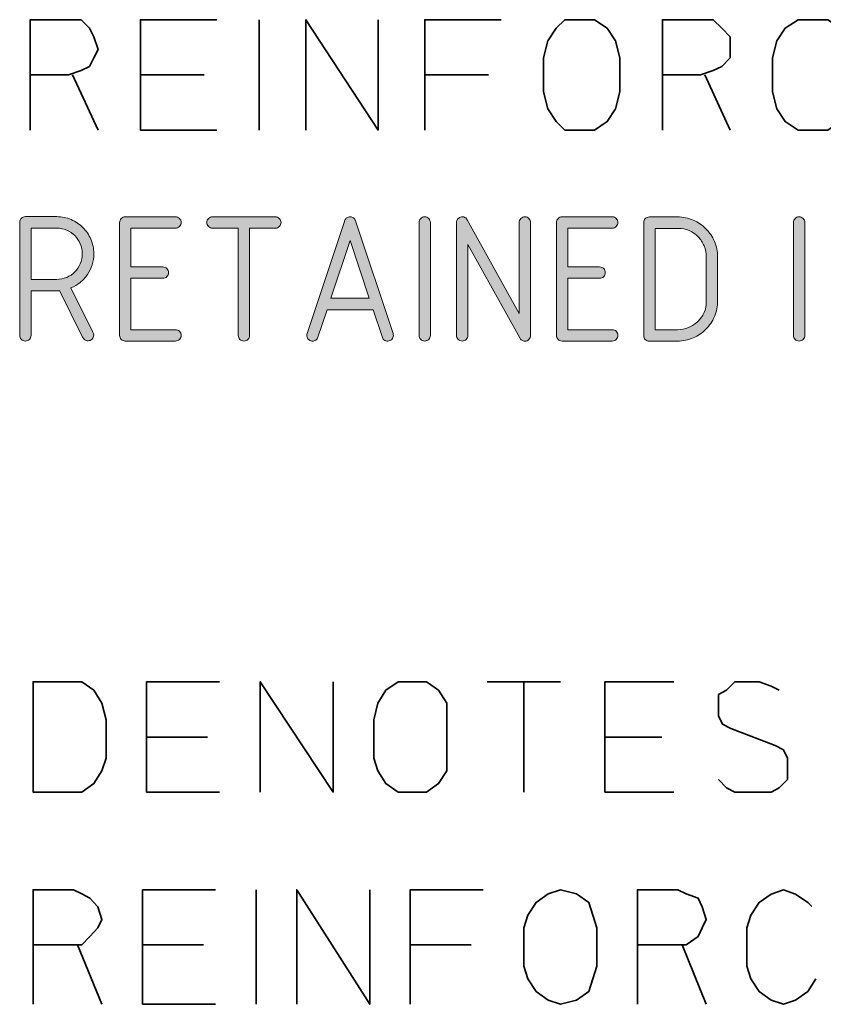
# Model space of a CAD drawing. Units: inches. Extents: x 9 to 289, y 8 to 204.
# Drawn here: x 239 to 251, y 68 to 82 of the extents above; entities that cross this region are included whole.
import ezdxf

# ---------------------------------------------------------------- set-up
doc = ezdxf.new("R2010")
doc.units = ezdxf.units.IN
doc.header["$MEASUREMENT"] = 0
doc.layers.add('Layer 1', color=7, linetype='Continuous')

# ---------------------------------------------------------------- blocks, each defined once
blk = doc.blocks.new('block 64')
at = {"layer": 'Layer 1', "true_color": 0xffffff}
h = blk.add_hatch(color=7, dxfattribs=at)
h.dxf.hatch_style = 2
edge = h.paths.add_edge_path()
edge.add_spline(control_points=[(240.047, 77.723), (240.028, 77.723), (240.012, 77.728), (239.998, 77.738), (239.985, 77.748), (239.975, 77.761), (239.968, 77.777), (239.968, 77.777), (239.628, 78.456), (239.628, 78.456), (239.623, 78.456), (239.617, 78.455), (239.613, 78.455), (239.608, 78.454), (239.603, 78.454), (239.597, 78.454), (239.597, 78.454), (239.213, 78.454), (239.213, 78.454), (239.213, 78.454), (239.213, 77.802), (239.213, 77.802), (239.213, 77.779), (239.205, 77.759), (239.189, 77.743), (239.173, 77.727), (239.153, 77.718), (239.13, 77.718), (239.107, 77.718), (239.088, 77.727), (239.071, 77.743), (239.055, 77.759), (239.047, 77.779), (239.047, 77.802), (239.047, 77.802), (239.047, 79.453), (239.047, 79.453), (239.047, 79.476), (239.055, 79.496), (239.071, 79.513), (239.088, 79.53), (239.107, 79.538), (239.13, 79.538), (239.13, 79.538), (239.589, 79.538), (239.589, 79.538), (239.664, 79.538), (239.734, 79.524), (239.8, 79.495), (239.866, 79.467), (239.924, 79.428), (239.972, 79.38), (240.021, 79.331), (240.06, 79.273), (240.088, 79.207), (240.117, 79.141), (240.131, 79.071), (240.131, 78.996), (240.131, 78.939), (240.123, 78.885), (240.106, 78.833), (240.089, 78.782), (240.066, 78.734), (240.037, 78.691), (240.007, 78.647), (239.972, 78.609), (239.931, 78.575), (239.89, 78.542), (239.845, 78.516), (239.796, 78.495), (239.796, 78.495), (240.119, 77.847), (240.119, 77.847), (240.126, 77.835), (240.13, 77.822), (240.13, 77.806), (240.13, 77.783), (240.122, 77.764), (240.106, 77.748), (240.089, 77.731), (240.07, 77.723), (240.047, 77.723)], knot_values=[0, 0, 0, 0, 1, 1, 1, 2, 2, 2, 3, 3, 3, 4, 4, 4, 5, 5, 5, 6, 6, 6, 7, 7, 7, 8, 8, 8, 9, 9, 9, 10, 10, 10, 11, 11, 11, 12, 12, 12, 13, 13, 13, 14, 14, 14, 15, 15, 15, 16, 16, 16, 17, 17, 17, 18, 18, 18, 19, 19, 19, 20, 20, 20, 21, 21, 21, 22, 22, 22, 23, 23, 23, 24, 24, 24, 25, 25, 25, 26, 26, 26, 27, 27, 27, 27], degree=3, periodic=1)
edge = h.paths.add_edge_path()
edge.add_spline(control_points=[(239.213, 79.369), (239.213, 79.369), (239.213, 78.621), (239.213, 78.621), (239.213, 78.621), (239.589, 78.621), (239.589, 78.621), (239.64, 78.621), (239.689, 78.631), (239.735, 78.65), (239.78, 78.669), (239.82, 78.696), (239.853, 78.73), (239.887, 78.764), (239.914, 78.804), (239.934, 78.85), (239.954, 78.895), (239.963, 78.943), (239.963, 78.995), (239.963, 79.047), (239.954, 79.095), (239.934, 79.14), (239.914, 79.186), (239.887, 79.226), (239.853, 79.26), (239.82, 79.293), (239.78, 79.32), (239.735, 79.34), (239.689, 79.36), (239.64, 79.369), (239.589, 79.369), (239.589, 79.369), (239.213, 79.369), (239.213, 79.369)], knot_values=[0, 0, 0, 0, 1, 1, 1, 2, 2, 2, 3, 3, 3, 4, 4, 4, 5, 5, 5, 6, 6, 6, 7, 7, 7, 8, 8, 8, 9, 9, 9, 10, 10, 10, 11, 11, 11, 11], degree=3, periodic=1)
h = blk.add_hatch(color=7, dxfattribs=at)
h.dxf.hatch_style = 2
edge = h.paths.add_edge_path()
edge.add_spline(control_points=[(240.675, 78.636), (240.675, 78.636), (240.675, 77.885), (240.675, 77.885), (240.675, 77.885), (241.325, 77.885), (241.325, 77.885), (241.349, 77.885), (241.368, 77.877), (241.384, 77.861), (241.401, 77.844), (241.409, 77.825), (241.409, 77.802), (241.409, 77.779), (241.401, 77.759), (241.384, 77.743), (241.368, 77.727), (241.349, 77.718), (241.325, 77.718), (241.325, 77.718), (240.592, 77.718), (240.592, 77.718), (240.569, 77.718), (240.55, 77.727), (240.533, 77.743), (240.517, 77.759), (240.509, 77.779), (240.509, 77.802), (240.509, 77.802), (240.509, 79.453), (240.509, 79.453), (240.509, 79.476), (240.517, 79.495), (240.533, 79.511), (240.55, 79.528), (240.569, 79.536), (240.592, 79.536), (240.592, 79.536), (241.325, 79.536), (241.325, 79.536), (241.349, 79.536), (241.368, 79.528), (241.384, 79.511), (241.401, 79.495), (241.409, 79.476), (241.409, 79.453), (241.409, 79.43), (241.401, 79.41), (241.384, 79.394), (241.368, 79.377), (241.349, 79.369), (241.325, 79.369), (241.325, 79.369), (240.675, 79.369), (240.675, 79.369), (240.675, 79.369), (240.675, 78.802), (240.675, 78.802), (240.675, 78.802), (241.141, 78.802), (241.141, 78.802), (241.164, 78.802), (241.184, 78.795), (241.2, 78.778), (241.216, 78.762), (241.225, 78.742), (241.225, 78.719), (241.225, 78.696), (241.216, 78.677), (241.2, 78.661), (241.184, 78.644), (241.164, 78.636), (241.141, 78.636), (241.141, 78.636), (240.675, 78.636), (240.675, 78.636)], knot_values=[0, 0, 0, 0, 1, 1, 1, 2, 2, 2, 3, 3, 3, 4, 4, 4, 5, 5, 5, 6, 6, 6, 7, 7, 7, 8, 8, 8, 9, 9, 9, 10, 10, 10, 11, 11, 11, 12, 12, 12, 13, 13, 13, 14, 14, 14, 15, 15, 15, 16, 16, 16, 17, 17, 17, 18, 18, 18, 19, 19, 19, 20, 20, 20, 21, 21, 21, 22, 22, 22, 23, 23, 23, 24, 24, 24, 25, 25, 25, 25], degree=3, periodic=1)
h = blk.add_hatch(color=7, dxfattribs=at)
h.dxf.hatch_style = 2
edge = h.paths.add_edge_path()
edge.add_spline(control_points=[(242.411, 79.369), (242.411, 79.369), (242.411, 77.802), (242.411, 77.802), (242.411, 77.779), (242.403, 77.759), (242.386, 77.743), (242.37, 77.727), (242.35, 77.718), (242.328, 77.718), (242.305, 77.718), (242.285, 77.727), (242.269, 77.743), (242.253, 77.759), (242.244, 77.779), (242.244, 77.802), (242.244, 77.802), (242.244, 79.369), (242.244, 79.369), (242.244, 79.369), (241.869, 79.369), (241.869, 79.369), (241.846, 79.369), (241.826, 79.377), (241.81, 79.394), (241.794, 79.41), (241.785, 79.43), (241.785, 79.453), (241.785, 79.476), (241.794, 79.495), (241.81, 79.511), (241.826, 79.528), (241.846, 79.536), (241.869, 79.536), (241.869, 79.536), (242.786, 79.536), (242.786, 79.536), (242.809, 79.536), (242.829, 79.528), (242.845, 79.511), (242.861, 79.495), (242.87, 79.476), (242.87, 79.453), (242.87, 79.43), (242.861, 79.41), (242.845, 79.394), (242.829, 79.377), (242.809, 79.369), (242.786, 79.369), (242.786, 79.369), (242.411, 79.369), (242.411, 79.369)], knot_values=[0, 0, 0, 0, 1, 1, 1, 2, 2, 2, 3, 3, 3, 4, 4, 4, 5, 5, 5, 6, 6, 6, 7, 7, 7, 8, 8, 8, 9, 9, 9, 10, 10, 10, 11, 11, 11, 12, 12, 12, 13, 13, 13, 14, 14, 14, 15, 15, 15, 16, 16, 16, 17, 17, 17, 17], degree=3, periodic=1)
h = blk.add_hatch(color=7, dxfattribs=at)
h.dxf.hatch_style = 2
edge = h.paths.add_edge_path()
edge.add_spline(control_points=[(244.43, 77.718), (244.41, 77.718), (244.392, 77.725), (244.376, 77.737), (244.362, 77.749), (244.352, 77.765), (244.348, 77.784), (244.348, 77.784), (244.217, 78.177), (244.217, 78.177), (244.217, 78.177), (243.543, 78.177), (243.543, 78.177), (243.543, 78.177), (243.41, 77.775), (243.41, 77.775), (243.404, 77.758), (243.394, 77.743), (243.379, 77.733), (243.365, 77.723), (243.349, 77.718), (243.331, 77.718), (243.321, 77.718), (243.312, 77.72), (243.304, 77.722), (243.286, 77.729), (243.272, 77.739), (243.262, 77.753), (243.252, 77.767), (243.248, 77.783), (243.248, 77.802), (243.248, 77.811), (243.249, 77.819), (243.251, 77.828), (243.251, 77.828), (243.798, 79.466), (243.798, 79.466), (243.8, 79.481), (243.806, 79.494), (243.816, 79.506), (243.826, 79.518), (243.839, 79.527), (243.855, 79.532), (243.863, 79.535), (243.871, 79.536), (243.881, 79.536), (243.899, 79.536), (243.916, 79.531), (243.93, 79.521), (243.944, 79.511), (243.954, 79.497), (243.961, 79.479), (243.961, 79.479), (244.51, 77.828), (244.51, 77.828), (244.512, 77.819), (244.513, 77.811), (244.513, 77.802), (244.513, 77.779), (244.505, 77.759), (244.489, 77.743), (244.473, 77.727), (244.453, 77.718), (244.43, 77.718)], knot_values=[0, 0, 0, 0, 1, 1, 1, 2, 2, 2, 3, 3, 3, 4, 4, 4, 5, 5, 5, 6, 6, 6, 7, 7, 7, 8, 8, 8, 9, 9, 9, 10, 10, 10, 11, 11, 11, 12, 12, 12, 13, 13, 13, 14, 14, 14, 15, 15, 15, 16, 16, 16, 17, 17, 17, 18, 18, 18, 19, 19, 19, 20, 20, 20, 21, 21, 21, 21], degree=3, periodic=1)
h.paths.add_polyline_path([(243.599, 78.344), (244.161, 78.344), (243.881, 79.188)])
h = blk.add_hatch(color=7, dxfattribs=at)
h.dxf.hatch_style = 2
edge = h.paths.add_edge_path()
edge.add_spline(control_points=[(244.889, 79.453), (244.889, 79.476), (244.897, 79.495), (244.913, 79.511), (244.929, 79.528), (244.949, 79.536), (244.972, 79.536), (244.995, 79.536), (245.015, 79.528), (245.031, 79.511), (245.047, 79.495), (245.055, 79.476), (245.055, 79.453), (245.055, 79.453), (245.055, 77.802), (245.055, 77.802), (245.055, 77.779), (245.047, 77.759), (245.031, 77.743), (245.015, 77.727), (244.995, 77.718), (244.972, 77.718), (244.949, 77.718), (244.929, 77.727), (244.913, 77.743), (244.897, 77.759), (244.889, 77.779), (244.889, 77.802), (244.889, 77.802), (244.889, 79.453), (244.889, 79.453)], knot_values=[0, 0, 0, 0, 1, 1, 1, 2, 2, 2, 3, 3, 3, 4, 4, 4, 5, 5, 5, 6, 6, 6, 7, 7, 7, 8, 8, 8, 9, 9, 9, 10, 10, 10, 10], degree=3, periodic=1)
h = blk.add_hatch(color=7, dxfattribs=at)
h.dxf.hatch_style = 2
edge = h.paths.add_edge_path()
edge.add_spline(control_points=[(246.354, 78.121), (246.354, 78.121), (246.354, 79.452), (246.354, 79.452), (246.354, 79.475), (246.362, 79.494), (246.379, 79.51), (246.395, 79.526), (246.415, 79.535), (246.437, 79.535), (246.46, 79.535), (246.48, 79.526), (246.496, 79.51), (246.512, 79.494), (246.521, 79.475), (246.521, 79.452), (246.521, 79.452), (246.521, 77.8), (246.521, 77.8), (246.521, 77.778), (246.512, 77.758), (246.496, 77.742), (246.48, 77.726), (246.46, 77.717), (246.437, 77.717), (246.42, 77.717), (246.405, 77.722), (246.391, 77.731), (246.378, 77.74), (246.368, 77.752), (246.362, 77.767), (246.362, 77.767), (245.603, 79.13), (245.603, 79.13), (245.603, 79.13), (245.603, 77.802), (245.603, 77.802), (245.603, 77.779), (245.595, 77.759), (245.579, 77.743), (245.563, 77.727), (245.543, 77.718), (245.52, 77.718), (245.497, 77.718), (245.477, 77.727), (245.461, 77.743), (245.445, 77.759), (245.437, 77.779), (245.437, 77.802), (245.437, 77.802), (245.437, 79.446), (245.437, 79.446), (245.435, 79.462), (245.438, 79.476), (245.445, 79.49), (245.453, 79.505), (245.464, 79.517), (245.48, 79.525), (245.5, 79.536), (245.522, 79.539), (245.544, 79.533), (245.566, 79.527), (245.583, 79.514), (245.594, 79.493), (245.594, 79.493), (246.354, 78.121), (246.354, 78.121)], knot_values=[0, 0, 0, 0, 1, 1, 1, 2, 2, 2, 3, 3, 3, 4, 4, 4, 5, 5, 5, 6, 6, 6, 7, 7, 7, 8, 8, 8, 9, 9, 9, 10, 10, 10, 11, 11, 11, 12, 12, 12, 13, 13, 13, 14, 14, 14, 15, 15, 15, 16, 16, 16, 17, 17, 17, 18, 18, 18, 19, 19, 19, 20, 20, 20, 21, 21, 21, 22, 22, 22, 22], degree=3, periodic=1)
h = blk.add_hatch(color=7, dxfattribs=at)
h.dxf.hatch_style = 2
edge = h.paths.add_edge_path()
edge.add_spline(control_points=[(247.065, 78.636), (247.065, 78.636), (247.065, 77.885), (247.065, 77.885), (247.065, 77.885), (247.715, 77.885), (247.715, 77.885), (247.738, 77.885), (247.758, 77.877), (247.774, 77.861), (247.79, 77.844), (247.798, 77.825), (247.798, 77.802), (247.798, 77.779), (247.79, 77.759), (247.774, 77.743), (247.758, 77.727), (247.738, 77.718), (247.715, 77.718), (247.715, 77.718), (246.982, 77.718), (246.982, 77.718), (246.959, 77.718), (246.939, 77.727), (246.923, 77.743), (246.907, 77.759), (246.899, 77.779), (246.899, 77.802), (246.899, 77.802), (246.899, 79.453), (246.899, 79.453), (246.899, 79.476), (246.907, 79.495), (246.923, 79.511), (246.939, 79.528), (246.959, 79.536), (246.982, 79.536), (246.982, 79.536), (247.715, 79.536), (247.715, 79.536), (247.738, 79.536), (247.758, 79.528), (247.774, 79.511), (247.79, 79.495), (247.798, 79.476), (247.798, 79.453), (247.798, 79.43), (247.79, 79.41), (247.774, 79.394), (247.758, 79.377), (247.738, 79.369), (247.715, 79.369), (247.715, 79.369), (247.065, 79.369), (247.065, 79.369), (247.065, 79.369), (247.065, 78.802), (247.065, 78.802), (247.065, 78.802), (247.531, 78.802), (247.531, 78.802), (247.554, 78.802), (247.574, 78.795), (247.59, 78.778), (247.606, 78.762), (247.614, 78.742), (247.614, 78.719), (247.614, 78.696), (247.606, 78.677), (247.59, 78.661), (247.574, 78.644), (247.554, 78.636), (247.531, 78.636), (247.531, 78.636), (247.065, 78.636), (247.065, 78.636)], knot_values=[0, 0, 0, 0, 1, 1, 1, 2, 2, 2, 3, 3, 3, 4, 4, 4, 5, 5, 5, 6, 6, 6, 7, 7, 7, 8, 8, 8, 9, 9, 9, 10, 10, 10, 11, 11, 11, 12, 12, 12, 13, 13, 13, 14, 14, 14, 15, 15, 15, 16, 16, 16, 17, 17, 17, 18, 18, 18, 19, 19, 19, 20, 20, 20, 21, 21, 21, 22, 22, 22, 23, 23, 23, 24, 24, 24, 25, 25, 25, 25], degree=3, periodic=1)
h = blk.add_hatch(color=7, dxfattribs=at)
h.dxf.hatch_style = 2
edge = h.paths.add_edge_path()
edge.add_spline(control_points=[(248.258, 77.716), (248.235, 77.716), (248.216, 77.725), (248.199, 77.74), (248.183, 77.757), (248.175, 77.776), (248.175, 77.799), (248.175, 77.799), (248.175, 79.45), (248.175, 79.45), (248.175, 79.473), (248.183, 79.493), (248.199, 79.509), (248.216, 79.525), (248.235, 79.534), (248.258, 79.534), (248.258, 79.534), (248.671, 79.534), (248.671, 79.534), (248.752, 79.534), (248.828, 79.518), (248.899, 79.488), (248.97, 79.457), (249.032, 79.415), (249.085, 79.362), (249.138, 79.309), (249.18, 79.247), (249.21, 79.176), (249.241, 79.105), (249.257, 79.028), (249.257, 78.946), (249.257, 78.946), (249.257, 78.306), (249.257, 78.306), (249.257, 78.225), (249.241, 78.149), (249.21, 78.077), (249.18, 78.006), (249.138, 77.944), (249.085, 77.891), (249.032, 77.838), (248.97, 77.796), (248.899, 77.765), (248.828, 77.734), (248.752, 77.718), (248.671, 77.718), (248.671, 77.718), (248.279, 77.718), (248.279, 77.718), (248.275, 77.717), (248.271, 77.716), (248.268, 77.716), (248.266, 77.716), (248.262, 77.716), (248.258, 77.716)], knot_values=[0, 0, 0, 0, 1, 1, 1, 2, 2, 2, 3, 3, 3, 4, 4, 4, 5, 5, 5, 6, 6, 6, 7, 7, 7, 8, 8, 8, 9, 9, 9, 10, 10, 10, 11, 11, 11, 12, 12, 12, 13, 13, 13, 14, 14, 14, 15, 15, 15, 16, 16, 16, 17, 17, 17, 18, 18, 18, 18], degree=3, periodic=1)
edge = h.paths.add_edge_path()
edge.add_spline(control_points=[(248.341, 77.885), (248.341, 77.885), (248.67, 77.885), (248.67, 77.885), (248.727, 77.885), (248.781, 77.895), (248.832, 77.917), (248.883, 77.938), (248.928, 77.968), (248.966, 78.004), (249.005, 78.041), (249.035, 78.084), (249.058, 78.134), (249.08, 78.183), (249.091, 78.237), (249.091, 78.294), (249.091, 78.294), (249.091, 78.948), (249.091, 78.948), (249.091, 79.005), (249.081, 79.058), (249.059, 79.109), (249.037, 79.16), (249.008, 79.205), (248.971, 79.243), (248.934, 79.281), (248.891, 79.312), (248.841, 79.334), (248.792, 79.356), (248.739, 79.367), (248.681, 79.367), (248.681, 79.367), (248.341, 79.367), (248.341, 79.367), (248.341, 79.367), (248.341, 77.885), (248.341, 77.885)], knot_values=[0, 0, 0, 0, 1, 1, 1, 2, 2, 2, 3, 3, 3, 4, 4, 4, 5, 5, 5, 6, 6, 6, 7, 7, 7, 8, 8, 8, 9, 9, 9, 10, 10, 10, 11, 11, 11, 12, 12, 12, 12], degree=3, periodic=1)
h = blk.add_hatch(color=7, dxfattribs=at)
h.dxf.hatch_style = 2
edge = h.paths.add_edge_path()
edge.add_spline(control_points=[(250.365, 79.453), (250.365, 79.476), (250.374, 79.495), (250.39, 79.511), (250.406, 79.528), (250.426, 79.536), (250.449, 79.536), (250.472, 79.536), (250.492, 79.528), (250.508, 79.511), (250.524, 79.495), (250.532, 79.476), (250.532, 79.453), (250.532, 79.453), (250.532, 77.802), (250.532, 77.802), (250.532, 77.779), (250.524, 77.759), (250.508, 77.743), (250.492, 77.727), (250.472, 77.718), (250.449, 77.718), (250.426, 77.718), (250.406, 77.727), (250.39, 77.743), (250.374, 77.759), (250.365, 77.779), (250.365, 77.802), (250.365, 77.802), (250.365, 79.453), (250.365, 79.453)], knot_values=[0, 0, 0, 0, 1, 1, 1, 2, 2, 2, 3, 3, 3, 4, 4, 4, 5, 5, 5, 6, 6, 6, 7, 7, 7, 8, 8, 8, 9, 9, 9, 10, 10, 10, 10], degree=3, periodic=1)
at = {"layer": 'Layer 1', "color": 7, "lineweight": 15, "true_color": 0xffffff}
blk.add_lwpolyline([(243.599, 78.344), (244.161, 78.344), (243.881, 79.188), (243.599, 78.344)], dxfattribs=at)
for points, knots in [([(240.047, 77.723), (240.028, 77.723), (240.012, 77.728), (239.998, 77.738), (239.985, 77.748), (239.975, 77.761), (239.968, 77.777), (239.968, 77.777), (239.628, 78.456), (239.628, 78.456), (239.623, 78.456), (239.617, 78.455), (239.613, 78.455), (239.608, 78.454), (239.603, 78.454), (239.597, 78.454), (239.597, 78.454), (239.213, 78.454), (239.213, 78.454), (239.213, 78.454), (239.213, 77.802), (239.213, 77.802), (239.213, 77.779), (239.205, 77.759), (239.189, 77.743), (239.173, 77.727), (239.153, 77.718), (239.13, 77.718), (239.107, 77.718), (239.088, 77.727), (239.071, 77.743), (239.055, 77.759), (239.047, 77.779), (239.047, 77.802), (239.047, 77.802), (239.047, 79.453), (239.047, 79.453), (239.047, 79.476), (239.055, 79.496), (239.071, 79.513), (239.088, 79.53), (239.107, 79.538), (239.13, 79.538), (239.13, 79.538), (239.589, 79.538), (239.589, 79.538), (239.664, 79.538), (239.734, 79.524), (239.8, 79.495), (239.866, 79.467), (239.924, 79.428), (239.972, 79.38), (240.021, 79.331), (240.06, 79.273), (240.088, 79.207), (240.117, 79.141), (240.131, 79.071), (240.131, 78.996), (240.131, 78.939), (240.123, 78.885), (240.106, 78.833), (240.089, 78.782), (240.066, 78.734), (240.037, 78.691), (240.007, 78.647), (239.972, 78.609), (239.931, 78.575), (239.89, 78.542), (239.845, 78.516), (239.796, 78.495), (239.796, 78.495), (240.119, 77.847), (240.119, 77.847), (240.126, 77.835), (240.13, 77.822), (240.13, 77.806), (240.13, 77.783), (240.122, 77.764), (240.106, 77.748), (240.089, 77.731), (240.07, 77.723), (240.047, 77.723)], [0, 0, 0, 0, 1, 1, 1, 2, 2, 2, 3, 3, 3, 4, 4, 4, 5, 5, 5, 6, 6, 6, 7, 7, 7, 8, 8, 8, 9, 9, 9, 10, 10, 10, 11, 11, 11, 12, 12, 12, 13, 13, 13, 14, 14, 14, 15, 15, 15, 16, 16, 16, 17, 17, 17, 18, 18, 18, 19, 19, 19, 20, 20, 20, 21, 21, 21, 22, 22, 22, 23, 23, 23, 24, 24, 24, 25, 25, 25, 26, 26, 26, 27, 27, 27, 27]), ([(240.675, 78.636), (240.675, 78.636), (240.675, 77.885), (240.675, 77.885), (240.675, 77.885), (241.325, 77.885), (241.325, 77.885), (241.349, 77.885), (241.368, 77.877), (241.384, 77.861), (241.401, 77.844), (241.409, 77.825), (241.409, 77.802), (241.409, 77.779), (241.401, 77.759), (241.384, 77.743), (241.368, 77.727), (241.349, 77.718), (241.325, 77.718), (241.325, 77.718), (240.592, 77.718), (240.592, 77.718), (240.569, 77.718), (240.55, 77.727), (240.533, 77.743), (240.517, 77.759), (240.509, 77.779), (240.509, 77.802), (240.509, 77.802), (240.509, 79.453), (240.509, 79.453), (240.509, 79.476), (240.517, 79.495), (240.533, 79.511), (240.55, 79.528), (240.569, 79.536), (240.592, 79.536), (240.592, 79.536), (241.325, 79.536), (241.325, 79.536), (241.349, 79.536), (241.368, 79.528), (241.384, 79.511), (241.401, 79.495), (241.409, 79.476), (241.409, 79.453), (241.409, 79.43), (241.401, 79.41), (241.384, 79.394), (241.368, 79.377), (241.349, 79.369), (241.325, 79.369), (241.325, 79.369), (240.675, 79.369), (240.675, 79.369), (240.675, 79.369), (240.675, 78.802), (240.675, 78.802), (240.675, 78.802), (241.141, 78.802), (241.141, 78.802), (241.164, 78.802), (241.184, 78.795), (241.2, 78.778), (241.216, 78.762), (241.225, 78.742), (241.225, 78.719), (241.225, 78.696), (241.216, 78.677), (241.2, 78.661), (241.184, 78.644), (241.164, 78.636), (241.141, 78.636), (241.141, 78.636), (240.675, 78.636), (240.675, 78.636)], [0, 0, 0, 0, 1, 1, 1, 2, 2, 2, 3, 3, 3, 4, 4, 4, 5, 5, 5, 6, 6, 6, 7, 7, 7, 8, 8, 8, 9, 9, 9, 10, 10, 10, 11, 11, 11, 12, 12, 12, 13, 13, 13, 14, 14, 14, 15, 15, 15, 16, 16, 16, 17, 17, 17, 18, 18, 18, 19, 19, 19, 20, 20, 20, 21, 21, 21, 22, 22, 22, 23, 23, 23, 24, 24, 24, 25, 25, 25, 25]), ([(242.411, 79.369), (242.411, 79.369), (242.411, 77.802), (242.411, 77.802), (242.411, 77.779), (242.403, 77.759), (242.386, 77.743), (242.37, 77.727), (242.35, 77.718), (242.328, 77.718), (242.305, 77.718), (242.285, 77.727), (242.269, 77.743), (242.253, 77.759), (242.244, 77.779), (242.244, 77.802), (242.244, 77.802), (242.244, 79.369), (242.244, 79.369), (242.244, 79.369), (241.869, 79.369), (241.869, 79.369), (241.846, 79.369), (241.826, 79.377), (241.81, 79.394), (241.794, 79.41), (241.785, 79.43), (241.785, 79.453), (241.785, 79.476), (241.794, 79.495), (241.81, 79.511), (241.826, 79.528), (241.846, 79.536), (241.869, 79.536), (241.869, 79.536), (242.786, 79.536), (242.786, 79.536), (242.809, 79.536), (242.829, 79.528), (242.845, 79.511), (242.861, 79.495), (242.87, 79.476), (242.87, 79.453), (242.87, 79.43), (242.861, 79.41), (242.845, 79.394), (242.829, 79.377), (242.809, 79.369), (242.786, 79.369), (242.786, 79.369), (242.411, 79.369), (242.411, 79.369)], [0, 0, 0, 0, 1, 1, 1, 2, 2, 2, 3, 3, 3, 4, 4, 4, 5, 5, 5, 6, 6, 6, 7, 7, 7, 8, 8, 8, 9, 9, 9, 10, 10, 10, 11, 11, 11, 12, 12, 12, 13, 13, 13, 14, 14, 14, 15, 15, 15, 16, 16, 16, 17, 17, 17, 17]), ([(244.43, 77.718), (244.41, 77.718), (244.392, 77.725), (244.376, 77.737), (244.362, 77.749), (244.352, 77.765), (244.348, 77.784), (244.348, 77.784), (244.217, 78.177), (244.217, 78.177), (244.217, 78.177), (243.543, 78.177), (243.543, 78.177), (243.543, 78.177), (243.41, 77.775), (243.41, 77.775), (243.404, 77.758), (243.394, 77.743), (243.379, 77.733), (243.365, 77.723), (243.349, 77.718), (243.331, 77.718), (243.321, 77.718), (243.312, 77.72), (243.304, 77.722), (243.286, 77.729), (243.272, 77.739), (243.262, 77.753), (243.252, 77.767), (243.248, 77.783), (243.248, 77.802), (243.248, 77.811), (243.249, 77.819), (243.251, 77.828), (243.251, 77.828), (243.798, 79.466), (243.798, 79.466), (243.8, 79.481), (243.806, 79.494), (243.816, 79.506), (243.826, 79.518), (243.839, 79.527), (243.855, 79.532), (243.863, 79.535), (243.871, 79.536), (243.881, 79.536), (243.899, 79.536), (243.916, 79.531), (243.93, 79.521), (243.944, 79.511), (243.954, 79.497), (243.961, 79.479), (243.961, 79.479), (244.51, 77.828), (244.51, 77.828), (244.512, 77.819), (244.513, 77.811), (244.513, 77.802), (244.513, 77.779), (244.505, 77.759), (244.489, 77.743), (244.473, 77.727), (244.453, 77.718), (244.43, 77.718)], [0, 0, 0, 0, 1, 1, 1, 2, 2, 2, 3, 3, 3, 4, 4, 4, 5, 5, 5, 6, 6, 6, 7, 7, 7, 8, 8, 8, 9, 9, 9, 10, 10, 10, 11, 11, 11, 12, 12, 12, 13, 13, 13, 14, 14, 14, 15, 15, 15, 16, 16, 16, 17, 17, 17, 18, 18, 18, 19, 19, 19, 20, 20, 20, 21, 21, 21, 21]), ([(244.889, 79.453), (244.889, 79.476), (244.897, 79.495), (244.913, 79.511), (244.929, 79.528), (244.949, 79.536), (244.972, 79.536), (244.995, 79.536), (245.015, 79.528), (245.031, 79.511), (245.047, 79.495), (245.055, 79.476), (245.055, 79.453), (245.055, 79.453), (245.055, 77.802), (245.055, 77.802), (245.055, 77.779), (245.047, 77.759), (245.031, 77.743), (245.015, 77.727), (244.995, 77.718), (244.972, 77.718), (244.949, 77.718), (244.929, 77.727), (244.913, 77.743), (244.897, 77.759), (244.889, 77.779), (244.889, 77.802), (244.889, 77.802), (244.889, 79.453), (244.889, 79.453)], [0, 0, 0, 0, 1, 1, 1, 2, 2, 2, 3, 3, 3, 4, 4, 4, 5, 5, 5, 6, 6, 6, 7, 7, 7, 8, 8, 8, 9, 9, 9, 10, 10, 10, 10]), ([(246.354, 78.121), (246.354, 78.121), (246.354, 79.452), (246.354, 79.452), (246.354, 79.475), (246.362, 79.494), (246.379, 79.51), (246.395, 79.526), (246.415, 79.535), (246.437, 79.535), (246.46, 79.535), (246.48, 79.526), (246.496, 79.51), (246.512, 79.494), (246.521, 79.475), (246.521, 79.452), (246.521, 79.452), (246.521, 77.8), (246.521, 77.8), (246.521, 77.778), (246.512, 77.758), (246.496, 77.742), (246.48, 77.726), (246.46, 77.717), (246.437, 77.717), (246.42, 77.717), (246.405, 77.722), (246.391, 77.731), (246.378, 77.74), (246.368, 77.752), (246.362, 77.767), (246.362, 77.767), (245.603, 79.13), (245.603, 79.13), (245.603, 79.13), (245.603, 77.802), (245.603, 77.802), (245.603, 77.779), (245.595, 77.759), (245.579, 77.743), (245.563, 77.727), (245.543, 77.718), (245.52, 77.718), (245.497, 77.718), (245.477, 77.727), (245.461, 77.743), (245.445, 77.759), (245.437, 77.779), (245.437, 77.802), (245.437, 77.802), (245.437, 79.446), (245.437, 79.446), (245.435, 79.462), (245.438, 79.476), (245.445, 79.49), (245.453, 79.505), (245.464, 79.517), (245.48, 79.525), (245.5, 79.536), (245.522, 79.539), (245.544, 79.533), (245.566, 79.527), (245.583, 79.514), (245.594, 79.493), (245.594, 79.493), (246.354, 78.121), (246.354, 78.121)], [0, 0, 0, 0, 1, 1, 1, 2, 2, 2, 3, 3, 3, 4, 4, 4, 5, 5, 5, 6, 6, 6, 7, 7, 7, 8, 8, 8, 9, 9, 9, 10, 10, 10, 11, 11, 11, 12, 12, 12, 13, 13, 13, 14, 14, 14, 15, 15, 15, 16, 16, 16, 17, 17, 17, 18, 18, 18, 19, 19, 19, 20, 20, 20, 21, 21, 21, 22, 22, 22, 22]), ([(247.065, 78.636), (247.065, 78.636), (247.065, 77.885), (247.065, 77.885), (247.065, 77.885), (247.715, 77.885), (247.715, 77.885), (247.738, 77.885), (247.758, 77.877), (247.774, 77.861), (247.79, 77.844), (247.798, 77.825), (247.798, 77.802), (247.798, 77.779), (247.79, 77.759), (247.774, 77.743), (247.758, 77.727), (247.738, 77.718), (247.715, 77.718), (247.715, 77.718), (246.982, 77.718), (246.982, 77.718), (246.959, 77.718), (246.939, 77.727), (246.923, 77.743), (246.907, 77.759), (246.899, 77.779), (246.899, 77.802), (246.899, 77.802), (246.899, 79.453), (246.899, 79.453), (246.899, 79.476), (246.907, 79.495), (246.923, 79.511), (246.939, 79.528), (246.959, 79.536), (246.982, 79.536), (246.982, 79.536), (247.715, 79.536), (247.715, 79.536), (247.738, 79.536), (247.758, 79.528), (247.774, 79.511), (247.79, 79.495), (247.798, 79.476), (247.798, 79.453), (247.798, 79.43), (247.79, 79.41), (247.774, 79.394), (247.758, 79.377), (247.738, 79.369), (247.715, 79.369), (247.715, 79.369), (247.065, 79.369), (247.065, 79.369), (247.065, 79.369), (247.065, 78.802), (247.065, 78.802), (247.065, 78.802), (247.531, 78.802), (247.531, 78.802), (247.554, 78.802), (247.574, 78.795), (247.59, 78.778), (247.606, 78.762), (247.614, 78.742), (247.614, 78.719), (247.614, 78.696), (247.606, 78.677), (247.59, 78.661), (247.574, 78.644), (247.554, 78.636), (247.531, 78.636), (247.531, 78.636), (247.065, 78.636), (247.065, 78.636)], [0, 0, 0, 0, 1, 1, 1, 2, 2, 2, 3, 3, 3, 4, 4, 4, 5, 5, 5, 6, 6, 6, 7, 7, 7, 8, 8, 8, 9, 9, 9, 10, 10, 10, 11, 11, 11, 12, 12, 12, 13, 13, 13, 14, 14, 14, 15, 15, 15, 16, 16, 16, 17, 17, 17, 18, 18, 18, 19, 19, 19, 20, 20, 20, 21, 21, 21, 22, 22, 22, 23, 23, 23, 24, 24, 24, 25, 25, 25, 25]), ([(248.258, 77.716), (248.235, 77.716), (248.216, 77.725), (248.199, 77.74), (248.183, 77.757), (248.175, 77.776), (248.175, 77.799), (248.175, 77.799), (248.175, 79.45), (248.175, 79.45), (248.175, 79.473), (248.183, 79.493), (248.199, 79.509), (248.216, 79.525), (248.235, 79.534), (248.258, 79.534), (248.258, 79.534), (248.671, 79.534), (248.671, 79.534), (248.752, 79.534), (248.828, 79.518), (248.899, 79.488), (248.97, 79.457), (249.032, 79.415), (249.085, 79.362), (249.138, 79.309), (249.18, 79.247), (249.21, 79.176), (249.241, 79.105), (249.257, 79.028), (249.257, 78.946), (249.257, 78.946), (249.257, 78.306), (249.257, 78.306), (249.257, 78.225), (249.241, 78.149), (249.21, 78.077), (249.18, 78.006), (249.138, 77.944), (249.085, 77.891), (249.032, 77.838), (248.97, 77.796), (248.899, 77.765), (248.828, 77.734), (248.752, 77.718), (248.671, 77.718), (248.671, 77.718), (248.279, 77.718), (248.279, 77.718), (248.275, 77.717), (248.271, 77.716), (248.268, 77.716), (248.266, 77.716), (248.262, 77.716), (248.258, 77.716)], [0, 0, 0, 0, 1, 1, 1, 2, 2, 2, 3, 3, 3, 4, 4, 4, 5, 5, 5, 6, 6, 6, 7, 7, 7, 8, 8, 8, 9, 9, 9, 10, 10, 10, 11, 11, 11, 12, 12, 12, 13, 13, 13, 14, 14, 14, 15, 15, 15, 16, 16, 16, 17, 17, 17, 18, 18, 18, 18]), ([(250.365, 79.453), (250.365, 79.476), (250.374, 79.495), (250.39, 79.511), (250.406, 79.528), (250.426, 79.536), (250.449, 79.536), (250.472, 79.536), (250.492, 79.528), (250.508, 79.511), (250.524, 79.495), (250.532, 79.476), (250.532, 79.453), (250.532, 79.453), (250.532, 77.802), (250.532, 77.802), (250.532, 77.779), (250.524, 77.759), (250.508, 77.743), (250.492, 77.727), (250.472, 77.718), (250.449, 77.718), (250.426, 77.718), (250.406, 77.727), (250.39, 77.743), (250.374, 77.759), (250.365, 77.779), (250.365, 77.802), (250.365, 77.802), (250.365, 79.453), (250.365, 79.453)], [0, 0, 0, 0, 1, 1, 1, 2, 2, 2, 3, 3, 3, 4, 4, 4, 5, 5, 5, 6, 6, 6, 7, 7, 7, 8, 8, 8, 9, 9, 9, 10, 10, 10, 10]), ([(239.213, 79.369), (239.213, 79.369), (239.213, 78.621), (239.213, 78.621), (239.213, 78.621), (239.589, 78.621), (239.589, 78.621), (239.64, 78.621), (239.689, 78.631), (239.735, 78.65), (239.78, 78.669), (239.82, 78.696), (239.853, 78.73), (239.887, 78.764), (239.914, 78.804), (239.934, 78.85), (239.954, 78.895), (239.963, 78.943), (239.963, 78.995), (239.963, 79.047), (239.954, 79.095), (239.934, 79.14), (239.914, 79.186), (239.887, 79.226), (239.853, 79.26), (239.82, 79.293), (239.78, 79.32), (239.735, 79.34), (239.689, 79.36), (239.64, 79.369), (239.589, 79.369), (239.589, 79.369), (239.213, 79.369), (239.213, 79.369)], [0, 0, 0, 0, 1, 1, 1, 2, 2, 2, 3, 3, 3, 4, 4, 4, 5, 5, 5, 6, 6, 6, 7, 7, 7, 8, 8, 8, 9, 9, 9, 10, 10, 10, 11, 11, 11, 11]), ([(248.341, 77.885), (248.341, 77.885), (248.67, 77.885), (248.67, 77.885), (248.727, 77.885), (248.781, 77.895), (248.832, 77.917), (248.883, 77.938), (248.928, 77.968), (248.966, 78.004), (249.005, 78.041), (249.035, 78.084), (249.058, 78.134), (249.08, 78.183), (249.091, 78.237), (249.091, 78.294), (249.091, 78.294), (249.091, 78.948), (249.091, 78.948), (249.091, 79.005), (249.081, 79.058), (249.059, 79.109), (249.037, 79.16), (249.008, 79.205), (248.971, 79.243), (248.934, 79.281), (248.891, 79.312), (248.841, 79.334), (248.792, 79.356), (248.739, 79.367), (248.681, 79.367), (248.681, 79.367), (248.341, 79.367), (248.341, 79.367), (248.341, 79.367), (248.341, 77.885), (248.341, 77.885)], [0, 0, 0, 0, 1, 1, 1, 2, 2, 2, 3, 3, 3, 4, 4, 4, 5, 5, 5, 6, 6, 6, 7, 7, 7, 8, 8, 8, 9, 9, 9, 10, 10, 10, 11, 11, 11, 12, 12, 12, 12])]:
    blk.add_open_spline(points, degree=3, knots=knots, dxfattribs=at)

msp = doc.modelspace()

# ---------------------------------------------------------------- linework, layer by layer
at = {"layer": 'Layer 1', "color": 7, "lineweight": 35, "true_color": 0xffffff}
for points in [[(239.201, 80.805), (239.201, 82.418), (239.946, 82.418), (240.07, 82.294), (240.132, 82.17), (240.194, 81.984), (240.132, 81.86), (240.07, 81.736), (239.946, 81.673), (239.759, 81.612), (239.201, 81.612)], [(241.931, 82.418), (240.814, 82.418), (240.814, 80.805), (241.931, 80.805)], [(242.552, 82.418), (242.552, 80.805)], [(243.234, 80.805), (243.234, 82.418), (244.29, 80.805), (244.29, 82.418)], [(246.089, 82.418), (244.972, 82.418), (244.972, 80.805)], [(247.827, 81.86), (247.765, 82.108), (247.641, 82.294), (247.454, 82.418), (247.02, 82.418), (246.896, 82.294), (246.772, 82.108), (246.71, 81.86), (246.71, 81.364), (246.772, 81.115), (246.896, 80.929), (247.02, 80.805), (247.454, 80.805), (247.641, 80.929), (247.765, 81.115), (247.827, 81.364), (247.827, 81.86)], [(248.448, 80.805), (248.448, 82.418), (249.192, 82.418), (249.317, 82.294), (249.44, 82.17), (249.44, 81.86), (249.317, 81.736), (249.192, 81.673), (249.006, 81.612), (248.448, 81.612)], [(251.116, 82.17), (251.054, 82.294), (250.868, 82.418), (250.433, 82.418), (250.247, 82.294), (250.123, 82.108), (250.061, 81.86), (250.061, 81.364), (250.123, 81.115), (250.247, 80.929), (250.433, 80.805), (250.868, 80.805), (251.054, 80.929), (251.178, 81.115)], [(240.194, 80.805), (239.821, 81.612)], [(240.814, 81.612), (241.745, 81.612)], [(244.972, 81.612), (245.903, 81.612)], [(249.44, 80.805), (249.068, 81.612)], [(240.311, 72.177), (240.251, 72.425), (240.133, 72.611), (239.955, 72.735), (239.243, 72.735), (239.243, 71.122), (239.955, 71.122), (240.133, 71.246), (240.251, 71.432), (240.311, 71.618), (240.311, 72.177)], [(241.971, 72.735), (240.904, 72.735), (240.904, 71.122), (241.971, 71.122)], [(242.565, 71.122), (242.565, 72.735), (243.633, 71.122), (243.633, 72.735)], [(245.295, 72.177), (245.295, 72.425), (245.175, 72.611), (244.998, 72.735), (244.582, 72.735), (244.404, 72.611), (244.286, 72.425), (244.227, 72.177), (244.227, 71.618), (244.286, 71.432), (244.404, 71.246), (244.582, 71.122), (244.998, 71.122), (245.175, 71.246), (245.295, 71.432), (245.295, 72.177)], [(245.887, 72.735), (246.956, 72.735)], [(246.421, 72.735), (246.421, 71.122)], [(248.617, 72.735), (247.608, 72.735), (247.608, 71.122), (248.617, 71.122)], [(250.159, 72.611), (250.041, 72.673), (249.863, 72.735), (249.507, 72.735), (249.388, 72.611), (249.269, 72.549), (249.269, 72.239), (249.329, 72.115), (249.448, 72.053), (250.1, 71.804), (250.218, 71.742), (250.278, 71.618), (250.278, 71.308), (250.159, 71.184), (250.041, 71.122), (249.507, 71.122), (249.388, 71.184), (249.269, 71.308)], [(240.904, 71.928), (241.794, 71.928)], [(247.609, 71.928), (248.439, 71.928)], [(239.243, 68.019), (239.243, 69.695), (239.836, 69.695), (239.955, 69.633), (240.074, 69.57), (240.192, 69.446), (240.251, 69.261), (240.192, 69.136), (240.074, 69.012), (239.955, 68.888), (239.243, 68.888)], [(241.912, 69.695), (240.844, 69.695), (240.844, 68.019), (241.912, 68.019)], [(242.506, 69.695), (242.506, 68.019)], [(243.099, 68.019), (243.099, 69.695), (244.167, 68.019), (244.167, 69.695)], [(245.828, 69.695), (244.76, 69.695), (244.76, 68.019)], [(247.489, 69.136), (247.43, 69.322), (247.371, 69.509), (247.193, 69.633), (246.956, 69.695), (246.777, 69.633), (246.6, 69.509), (246.481, 69.322), (246.421, 69.136), (246.421, 68.578), (246.481, 68.391), (246.6, 68.205), (246.777, 68.081), (246.956, 68.019), (247.193, 68.081), (247.371, 68.205), (247.43, 68.391), (247.489, 68.578), (247.489, 69.136)], [(248.083, 68.019), (248.083, 69.695), (248.676, 69.695), (248.795, 69.633), (248.973, 69.57), (249.032, 69.446), (249.091, 69.261), (249.032, 69.136), (248.973, 69.012), (248.795, 68.888), (248.083, 68.888)], [(250.634, 69.447), (250.575, 69.509), (250.396, 69.632), (250.219, 69.695), (250.041, 69.632), (249.863, 69.509), (249.744, 69.322), (249.685, 69.136), (249.685, 68.578), (249.744, 68.391), (249.863, 68.205), (250.041, 68.081), (250.219, 68.019), (250.396, 68.081), (250.575, 68.205), (250.694, 68.391)], [(240.251, 68.019), (239.895, 68.888)], [(240.844, 68.888), (241.735, 68.888)], [(244.76, 68.888), (245.65, 68.888)], [(249.091, 68.019), (248.736, 68.888)]]:
    msp.add_lwpolyline(points, dxfattribs=at)

# ---------------------------------------------------------------- block references
at = {"layer": 'Layer 1'}
msp.add_blockref('block 64', (0, 0), dxfattribs=at)

doc.saveas('drawing.dxf')
